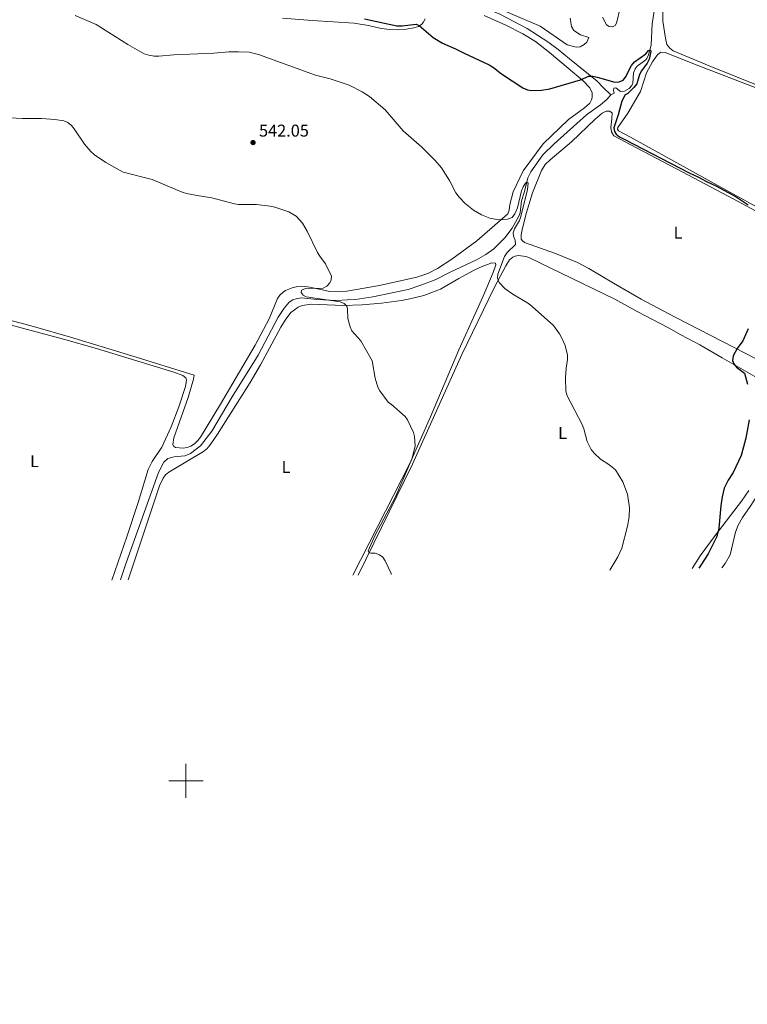
# Model space of a CAD drawing. Units: metres. Extents: x 637979 to 642493, y 699538 to 702597.
# Drawn here: x 639403 to 639828, y 700869 to 701445 of the extents above; entities that cross this region are included whole.
import ezdxf
from ezdxf.enums import TextEntityAlignment as Align

# ---------------------------------------------------------------- set-up
doc = ezdxf.new("R2010")
doc.units = ezdxf.units.M
doc.header["$MEASUREMENT"] = 0
doc.linetypes.add('DGN Style 3', pattern=[80.940398, 57.81457, -23.125828])
for name, color, linetype, lineweight in [('Carátula', 7, 'Continuous', 0), ('Elementos auxiliares', 7, 'Continuous', 0), ('Entidades rústicas y varios', 7, 'Continuous', 0), ('Hidrografía', 7, 'Continuous', 0), ('Relieve y altimetría', 7, 'Continuous', 0), ('Textos de rotulación', 7, 'Continuous', 0), ('Viales y ferrocarril', 7, 'Continuous', 0)]:
    doc.layers.add(name, color=color, linetype=linetype, lineweight=lineweight)
doc.styles.add('Style-arial', font='arial.shx', dxfattribs={"bigfont": 'arialbig.shx'})
doc.styles.add('Style-Arial Narrow', font='txt')

# ---------------------------------------------------------------- blocks, each defined once
blk = doc.blocks.new('5PATER_27')
at = {"layer": 'Relieve y altimetría', "linetype": 'Continuous', "lineweight": 0}
h = blk.add_hatch(color=250, dxfattribs=at)
edge = h.paths.add_edge_path(flags=16)
edge.add_ellipse((0, 0), major_axis=(-1.1, -1.11), ratio=0.999422, start_angle=0, end_angle=360)

msp = doc.modelspace()

# ---------------------------------------------------------------- linework, layer by layer
at = {"layer": 'Carátula', "color": 7, "linetype": 'Continuous', "lineweight": 0}
for p, q in [((639500, 700990), (639500, 701010)), ((639490, 701000), (639510, 701000))]:
    msp.add_line(p, q, dxfattribs=at)
msp.add_3dface([(638038.887, 699537.816), (642492.98, 699627.489), (642433.197, 702596.899), (637979.105, 702507.226)], dxfattribs=at)
at = {"layer": 'Elementos auxiliares', "color": 250, "linetype": 'Continuous', "lineweight": 0}
msp.add_3dface([(638901.9, 699949.13, 512.876), (638855.87, 702262.42, 598.912), (642281.98, 702331.45, 696.374), (642329.15, 700018.13, 586.648)], dxfattribs=at)
at = {"layer": 'Entidades rústicas y varios', "color": 92, "linetype": 'Continuous', "lineweight": 0}
for points in [[(639780.33, 701434.526, 553.194), (639778.797, 701444.311, 553.403), (639778.966, 701471.818, 553.756), (639780.197, 701479.35, 554.446), (639781.482, 701481.463, 554.446), (639782.012, 701481.896, 554.446), (639783.741, 701482.48, 554.446), (639787.162, 701482.246, 554.655), (639808.097, 701475.499, 554.655), (639877.84, 701455.704, 554.64)], [(639724.545, 701446.182, 553.757), (639724.859, 701443.693, 553.339), (639725.369, 701441.206, 553.131), (639726.661, 701438.898, 552.922), (639730.561, 701436.43, 552.922), (639735.457, 701434.844, 552.922), (639734.346, 701432.111, 553.131), (639732.684, 701430.66, 553.131), (639730.321, 701429.367, 552.922), (639728.138, 701429.197, 552.922), (639722.741, 701430.524, 552.922), (639707.014, 701441.517, 552.504), (639680.526, 701452.783, 552.713)], [(639674.319, 701447.739, 551.669), (639686.92, 701442.027, 551.461), (639696.878, 701436.98, 551.461), (639704.39, 701432.543, 551.461), (639712.434, 701426.153, 551.252), (639723.458, 701416.917, 550.626), (639732.132, 701409.443, 549.791), (639735.997, 701405.405, 549.582), (639737.382, 701402.427, 549.373), (639737.42, 701399.681, 549.373), (639737.102, 701398.304, 549.373), (639736.118, 701396.498, 549.373), (639732.906, 701393.709, 548.747), (639723.614, 701386.887, 548.121), (639708.847, 701372.65, 547.912), (639697.155, 701356.858, 546.869), (639691.159, 701344.562, 546.034), (639689.353, 701337.225, 545.616), (639688.867, 701333.856, 545.616), (639688.112, 701331.661, 545.408), (639669.912, 701315.901, 543.396), (639655.358, 701305.127, 541.959), (639647.038, 701299.603, 541.542), (639641.429, 701296.772, 541.407), (639634.89, 701294.705, 541.303), (639613.07, 701289.735, 541.094), (639594.088, 701286.458, 540.675), (639589.092, 701286.074, 540.494), (639584.091, 701286.331, 540.279), (639572.403, 701288.723, 539.629), (639567.706, 701289.298, 539.629), (639565.222, 701289.124, 539.457), (639562.034, 701288.392, 539.425), (639558.102, 701286.774, 539.277), (639556.773, 701285.87, 539.211), (639554.931, 701284.121, 539.211), (639553.517, 701282.068, 539.215), (639548.686, 701270.271, 539.001), (639540.476, 701254.816, 538.825), (639520.144, 701220.28, 537.962), (639508.506, 701200.95, 537.746), (639506.958, 701199.015, 537.746), (639504.902, 701197.194, 537.746), (639502.819, 701195.75, 537.746), (639500.772, 701194.93, 537.746), (639498.34, 701194.636, 537.746), (639493.908, 701194.972, 537.746), (639492.634, 701195.694, 537.746), (639492.355, 701196.748, 537.746), (639492.973, 701200.604, 537.746), (639501.221, 701224.202, 538.138), (639504.435, 701234.88, 538.374), (639504.818, 701237.29, 538.374), (639468.351, 701248.636, 538.089), (639432.491, 701259.58, 537.45), (639410.864, 701265.75, 537.028), (639382.94, 701273.211, 536.53)], [(639556.359, 701446.151, 548.32), (639573.802, 701444.741, 548.242), (639598.301, 701443.239, 548.755), (639606.723, 701441.884, 548.885), (639614.17, 701440.086, 549.094), (639619.125, 701439.431, 549.094), (639623.753, 701439.354, 549.094), (639628.724, 701439.69, 549.511), (639633.148, 701440.397, 549.512), (639635.834, 701441.209, 549.512), (639637.86, 701442.639, 549.765), (639638.583, 701443.543, 549.931), (639639.758, 701445.75, 550.271)], [(639849.901, 701400.601, 552.706), (639805.828, 701418.25, 553.239), (639784.691, 701426.993, 553.194), (639782.733, 701428.511, 553.03), (639780.999, 701430.697, 552.985), (639780.33, 701434.526, 553.194)], [(639854.982, 701323.982, 551.316), (639817.863, 701344.433, 550.69), (639759.741, 701376.618, 550.69), (639752.855, 701380.306, 550.481), (639752.198, 701381.194, 550.481), (639752.494, 701382.094, 550.481), (639758.177, 701390.632, 550.481), (639765.626, 701403.257, 551.108), (639769.203, 701414.204, 551.525), (639772.619, 701420.526, 551.734), (639775.423, 701424.458, 551.734), (639776.888, 701425.963, 551.942), (639777.641, 701426.197, 552.151), (639780.165, 701425.979, 552.36), (639799.797, 701418.318, 552.777), (639885.302, 701385.301, 553.195)], [(639728.829, 701303.188, 547.351), (639715.982, 701308.448, 546.725), (639697.936, 701314.955, 545.681), (639696.605, 701315.945, 545.681), (639696.004, 701316.89, 545.472), (639695.958, 701319.395, 545.455), (639696.475, 701322.224, 545.615), (639698.898, 701331.963, 546.069), (639702.557, 701343.874, 546.516), (639707.844, 701357.085, 546.921), (639710.014, 701360.513, 547.15), (639712.771, 701363.316, 547.559), (639725.431, 701373.826, 548.394), (639739.176, 701387.012, 549.229), (639743.302, 701390.514, 549.02), (639745.612, 701391.666, 549.02), (639747.629, 701391.694, 549.229), (639749.069, 701390.845, 549.438), (639749.005, 701387.314, 549.438), (639748.319, 701382.122, 549.647), (639748.769, 701379.671, 549.854), (639750.121, 701377.383, 549.855), (639759.577, 701372.189, 549.438), (639786.788, 701358.059, 549.868), (639819.922, 701340.498, 549.778), (639837.898, 701330.802, 550.327)], [(639600.682, 701120.316, 540.157), (639632.399, 701185.307, 540.967), (639661.235, 701249.359, 543.827), (639680.071, 701288.3, 544.86), (639686.977, 701301.237, 545.128), (639689.176, 701304.757, 545.277), (639691.1, 701306.336, 545.485), (639692.34, 701306.957, 545.486), (639694.409, 701307.293, 545.486), (639698.645, 701306.786, 545.601), (639700.335, 701306.197, 545.694), (639750.619, 701281.807, 547.155), (639763.699, 701274.467, 547.361), (639782.076, 701264.893, 547.603), (639789.144, 701260.954, 547.782), (639800.403, 701255.028, 548.616), (639813.313, 701247.425, 549.356), (639840.766, 701231.745, 551.491)], [(639466.137, 701117.606, 536.514), (639484.481, 701172.583, 537.537), (639486.616, 701177.092, 537.384), (639488.037, 701178.924, 537.327), (639489.895, 701180.641, 537.327), (639510.147, 701192.684, 537.666), (639512.115, 701194.236, 537.73), (639514.213, 701196.564, 537.797), (639518.475, 701202.729, 537.868), (639537.514, 701233.103, 538.741), (639543.497, 701243.432, 539.049), (639555.408, 701265.3, 539.629), (639558.009, 701269.559, 539.559), (639561.373, 701274.013, 539.42), (639565.632, 701277.072, 539.42), (639568.002, 701278.008, 539.42), (639573.095, 701278.918, 539.42), (639591.931, 701278.052, 539.838), (639603.033, 701278.535, 540.046), (639614.246, 701279.391, 540.048), (639625.924, 701280.889, 540.466), (639630.86, 701281.878, 540.466), (639639.039, 701283.978, 540.885), (639648.797, 701287.516, 541.725), (639659.534, 701293.874, 542.839), (639667.61, 701298.28, 543.336), (639672.111, 701300.452, 543.393), (639678.786, 701302.969, 543.396), (639680.906, 701302.74, 543.605), (639681.066, 701301.821, 543.605), (639679.598, 701297.275, 543.605), (639673.696, 701283.528, 543.605), (639668.94, 701273.185, 543.404), (639659.43, 701252.162, 542.497), (639642.949, 701213.021, 540.906), (639630.871, 701185.532, 540.232), (639597.608, 701120.255, 539.327)], [(639842.678, 701241.952, 552.151), (639827.231, 701249.983, 550.364), (639785.998, 701271.247, 548.003), (639766.146, 701281.711, 547.751), (639749.894, 701291.035, 547.768), (639735.516, 701299.721, 547.559), (639728.829, 701303.188, 547.351)], [(639382.332, 701270.671, 536.491), (639428.42, 701258.424, 536.492), (639447.653, 701252.953, 536.574), (639492.983, 701239.046, 537.234), (639498.13, 701237.2, 537.537), (639499.973, 701235.804, 537.537), (639500.21, 701234.467, 537.537), (639499.644, 701230.698, 537.537), (639495.727, 701218.72, 537.317), (639491.288, 701207.139, 536.966), (639485.795, 701195.26, 536.909), (639480.327, 701186.844, 536.619), (639477.839, 701182.029, 536.491), (639472.091, 701162.873, 536.295), (639465.462, 701142.696, 535.929), (639456.633, 701117.415, 535.881)], [(639828.946, 701169.734, 551.059), (639824.694, 701163.567, 550.745), (639809.294, 701143.548, 549.539), (639800.588, 701131.683, 549.169), (639795.902, 701124.249, 548.893)]]:
    msp.add_polyline3d(points, dxfattribs=at)
at = {"layer": 'Hidrografía', "color": 142, "linetype": 'DGN Style 3', "lineweight": 13}
for points in [[(639647.894, 701463.22, 552.414), (639660.571, 701457.435, 552.101), (639671.953, 701452.816, 552.508), (639675.473, 701451.871, 552.442), (639683.456, 701448.527, 552.344), (639699.4, 701440.132, 551.396), (639711.497, 701432.311, 550.978), (639717.56, 701427.91, 550.61), (639724.183, 701422.398, 550.561), (639740.274, 701409.253, 549.1), (639743.778, 701405.679, 549.088), (639748.256, 701401.237, 548.056)], [(639748.256, 701401.237, 548.056), (639750.23, 701402.3, 548.473), (639749.87, 701404.088, 548.682), (639750.136, 701405.128, 548.682), (639751.28, 701405.424, 548.682), (639753.971, 701403.247, 548.473), (639756.378, 701403.42, 548.264), (639758.992, 701404.912, 548.473), (639760.693, 701406.849, 548.751), (639761.133, 701408.107, 548.89), (639761.523, 701414.264, 549.098), (639762.52, 701416.566, 549.334), (639763.8, 701418.005, 549.517), (639768.735, 701421.81, 549.687), (639769.342, 701422.507, 549.725), (639770.342, 701424.767, 550.092), (639771.868, 701430.442, 550.769), (639772.569, 701442.75, 551.604), (639774.445, 701455.096, 552.306)], [(639461.73, 701117.517, 535.777), (639465.125, 701127.589, 535.993), (639483.879, 701180.375, 536.83), (639486.998, 701186.468, 536.621), (639489.479, 701188.535, 536.621), (639493.003, 701189.475, 536.83), (639499.296, 701190.135, 537.039), (639502.604, 701191.429, 537.039), (639508.418, 701195.972, 537.458), (639515.118, 701204.611, 537.667), (639526.941, 701224.704, 538.294), (639542.207, 701248.938, 538.504), (639553.859, 701271.271, 539.341), (639557.302, 701276.537, 539.55), (639560.222, 701279.921, 539.55), (639562.369, 701281.38, 539.55), (639564.999, 701282.19, 539.759), (639567.741, 701282.443, 539.759), (639576.53, 701281.599, 540.178), (639588.143, 701281.069, 540.178), (639594.176, 701281.321, 540.805), (639599.081, 701281.629, 540.805), (639609.161, 701283.044, 541.015), (639629.804, 701287.391, 541.433), (639637.292, 701289.968, 541.433), (639645.567, 701293.119, 541.852), (639654.483, 701297.484, 542.27), (639669.886, 701304.768, 542.479), (639675.25, 701307.894, 542.479), (639679.968, 701311.208, 543.105), (639686.272, 701317.703, 543.668), (639690.653, 701323.343, 544.121), (639694.631, 701330.232, 544.719), (639695.259, 701332.232, 544.774), (639696.031, 701339.33, 544.774), (639697.863, 701344.706, 544.774), (639699.854, 701352.802, 545.192), (639701.517, 701356.186, 545.192), (639708.591, 701366.185, 545.602), (639715.293, 701372.718, 545.791), (639734.065, 701389.632, 547.696), (639742.192, 701395.463, 548.153), (639745.933, 701398.646, 548.114), (639748.256, 701401.237, 548.056)]]:
    msp.add_polyline3d(points, dxfattribs=at)
at = {"layer": 'Relieve y altimetría', "color": 30, "linetype": 'Continuous', "lineweight": 0, "flags": 128}
for points, elevation in [([(639743.475, 701446.791), (639745.806, 701442.256), (639747.389, 701441.241), (639749.353, 701441.016), (639750.8, 701441.792), (639751.564, 701443.259), (639755.997, 701461.362)], 555), ([(639435.235, 701447.671), (639447.571, 701442.376), (639465.934, 701430.825), (639475.591, 701425.356), (639478.194, 701424.437), (639481.445, 701423.868), (639484.165, 701423.866), (639492.983, 701424.688), (639516.188, 701425.679), (639525.037, 701426.414), (639530.711, 701426.536), (639536.832, 701426.174), (639542.326, 701424.881)], 545), ([(639542.326, 701424.881), (639575.765, 701412.852), (639584.318, 701410.687), (639595.377, 701406.984), (639603.001, 701403.071), (639607.307, 701400.415), (639616.39, 701392.565), (639626.866, 701380.208), (639637.789, 701370.693), (639645.581, 701362.824), (639649.336, 701358.53), (639654.025, 701351.185), (639657.765, 701344.037), (639659.581, 701341.515), (639663.13, 701337.717), (639667.96, 701333.845), (639672.739, 701331.137), (639677.654, 701329.054), (639682.701, 701328.244), (639688.019, 701328.568), (639690.722, 701329.613), (639692.301, 701331.588), (639693.678, 701335.165), (639696.143, 701345.124), (639697.061, 701347.445), (639698.434, 701349.665), (639699.323, 701350.21), (639699.921, 701349.546), (639699.574, 701345.827), (639695.759, 701330.046), (639694.883, 701327.704), (639692.102, 701322.908), (639691.207, 701320.565), (639691.46, 701318.669), (639692.444, 701316.329), (639692.542, 701313.809), (639687.791, 701309.108), (639686.239, 701306.805), (639682.181, 701296.382), (639682.158, 701294.001), (639683.06, 701291.52), (639686.647, 701287.73), (639690.97, 701284.613), (639700.211, 701279.202), (639702.345, 701277.554), (639714.787, 701266.318), (639718.263, 701261.573), (639719.525, 701259.405), (639721.546, 701254.621), (639723, 701249.03), (639723.051, 701246.529), (639722.279, 701241.441), (639721.863, 701235.792), (639722.086, 701228.034), (639722.749, 701225.216), (639731.563, 701208.524), (639732.579, 701205.904), (639734.433, 701198.475), (639736.812, 701193.729), (639738.568, 701191.618), (639742.337, 701188.151), (639747.206, 701185.119), (639751.086, 701181.973), (639755.414, 701174.837), (639758.034, 701167.588), (639759.32, 701159.593), (639759.01, 701154.475), (639757.981, 701148.873), (639754.709, 701136.025), (639752.399, 701131.04), (639747.645, 701123.276)], 545), ([(639393.262, 701388.067), (639404.499, 701387.415), (639415.451, 701387.369), (639423.417, 701386.796), (639428.681, 701386.021), (639431.031, 701385.175), (639433.117, 701383.408), (639434.719, 701381.486), (639440.665, 701372.511), (639444.445, 701368.094), (639446.506, 701366.266), (639453.118, 701361.701), (639463.302, 701355.99), (639480.264, 701351.767), (639497.788, 701344.32), (639500.351, 701343.594), (639506.617, 701342.346), (639515.2, 701341.126), (639528.292, 701337.522), (639530.786, 701337.143), (639541.26, 701337.165), (639549.287, 701336.094), (639552.015, 701335.53), (639560.026, 701332.847), (639564.461, 701330.262), (639568.024, 701326.301), (639570.874, 701321.451), (639576.883, 701308.992), (639578.143, 701306.832), (639581.496, 701302.366), (639584.987, 701295.149), (639584.953, 701293.067), (639584.085, 701291.335), (639582.279, 701289.274), (639580.112, 701288.207), (639569.779, 701287.903), (639567.463, 701286.978), (639567.33, 701285.753), (639568.424, 701284.15), (639570.275, 701283.148), (639590.05, 701280.28), (639592.434, 701279.305), (639593.952, 701277.667), (639594.466, 701275.866), (639594.604, 701270.417), (639595.886, 701265.531), (639597.024, 701263.258), (639602.245, 701257.395), (639608.876, 701245.698), (639610.527, 701235.601), (639612.154, 701230.259), (639613.358, 701228.068), (639618.171, 701221.484), (639620.121, 701220.206), (639628.016, 701213.187), (639629.527, 701211.188), (639632.94, 701203.793), (639633.526, 701201.36), (639633.968, 701195.803), (639631.95, 701188.064), (639622.397, 701166.052), (639610.627, 701143.735), (639606.42, 701134.609), (639606.897, 701133.537), (639608.011, 701133.2), (639610.599, 701133.192), (639613.036, 701132.276), (639615.053, 701130.776), (639616.493, 701128.73), (639619.839, 701121.32), (639619.972, 701120.704)], 540)]:
    msp.add_lwpolyline(points, dxfattribs=dict(at, elevation=elevation))
at = {"layer": 'Relieve y altimetría', "color": 30, "linetype": 'Continuous', "lineweight": 30, "elevation": 550, "flags": 128}
for points in [[(639604.382, 701445.7), (639623.145, 701441.746), (639626.322, 701441.733), (639634.575, 701442.577), (639636.33, 701441.795), (639644.573, 701434.761), (639649.872, 701431.606), (639657.522, 701428.285), (639662.635, 701425.622), (639677.209, 701418.888), (639679.763, 701417.332), (639684.45, 701413.663), (639696.941, 701405.476), (639699.593, 701404.287), (639702.037, 701403.76), (639707.749, 701404.062), (639712.744, 701404.822), (639730.69, 701410.049), (639735.515, 701412.144), (639737.84, 701412.175), (639740.297, 701411.715), (639750.621, 701408.799), (639753.159, 701408.872), (639755.506, 701409.857), (639756.983, 701411.567), (639760.422, 701418.503), (639762.241, 701420.602), (639768.872, 701425.26), (639770.301, 701427.325), (639771.503, 701427.509), (639771.711, 701426.588), (639770.735, 701422.12), (639769.644, 701419.869), (639766.204, 701415.39), (639765.07, 701413.16), (639763.534, 701407.818), (639761.855, 701405.61), (639758.348, 701401.996), (639756.674, 701401.309), (639754.706, 701397.668), (639752.659, 701389.599), (639750.156, 701382.057), (639750.409, 701379.931), (639751.467, 701378.321), (639753.453, 701376.795), (639756.097, 701375.338)], [(639756.097, 701375.338), (639794.135, 701355.704), (639799.237, 701353.392), (639804.291, 701350.519), (639809.647, 701348.07), (639821.617, 701341.56), (639828.672, 701336.944)], [(639828.658, 701264.421), (639825.473, 701257.425), (639822.259, 701252.903), (639819.767, 701248.523), (639819.492, 701245.836), (639820.252, 701243.967), (639821.85, 701242.04), (639826.546, 701238.393), (639828.147, 701231.971)], [(639829.247, 701211.109), (639827.23, 701200.497), (639824.483, 701190.262), (639819.826, 701180.421), (639816.835, 701175.87), (639814.656, 701171.274), (639813.38, 701166.101), (639812.651, 701160.875), (639811.487, 701147.807), (639810.189, 701142.833), (639805.197, 701132.735), (639800.839, 701126.171), (639799.763, 701124.327)]]:
    msp.add_lwpolyline(points, dxfattribs=at)
at = {"layer": 'Viales y ferrocarril', "color": 250, "linetype": 'DGN Style 3', "lineweight": 0}
msp.add_polyline3d([(639813.277, 701124.6, 550.839), (639815.129, 701127.21, 550.912), (639817.986, 701132.282, 550.912), (639821.166, 701145.544, 551.121), (639822.736, 701149.6, 550.912), (639825.215, 701153.937, 551.113), (639829.705, 701160.452, 551.121), (639835.439, 701169.327, 551.956), (639840.763, 701179.398, 552.429), (639847.322, 701194.756, 552.866), (639850.741, 701204.759, 553.416), (639854.565, 701215.887, 553.417), (639857.259, 701221.461, 553.417), (639858.572, 701223.488, 553.417), (639860.4, 701225.17, 553.597), (639862.516, 701226.064, 554.043), (639864.926, 701225.728, 554.621), (639869.351, 701224.027, 555.504), (639875.998, 701220.823, 556.854), (639881.212, 701218.876, 557.66), (639886.34, 701217.058, 558.218), (639890.802, 701216.474, 558.218), (639891.751, 701216.712, 558.218), (639892.614, 701217.123, 558.346)], dxfattribs=at)

# ---------------------------------------------------------------- block references
at = {"layer": 'Relieve y altimetría', "color": 250, "linetype": 'Continuous', "lineweight": 0}
msp.add_blockref('5PATER_27', (639539.186, 701373.361, 542.048), dxfattribs=at)

# ---------------------------------------------------------------- texts
at = {"layer": 'Entidades rústicas y varios', "color": 92, "linetype": 'Continuous', "lineweight": 0, "style": 'Style-Arial Narrow'}
for p in [(639787.649, 701320.657, 548.907), (639720.099, 701203.445, 544.573), (639411.445, 701186.983, 535.806), (639558.496, 701183.543, 538.775)]:
    msp.add_text('L', height=7, dxfattribs=at).set_placement(p, align=Align.MIDDLE_CENTER)
at = {"layer": 'Textos de rotulación', "color": 250, "linetype": 'Continuous', "lineweight": 0, "style": 'Style-arial'}
msp.add_text('542.05', height=7, dxfattribs=at).set_placement((639542.686, 701376.861, 542.048))

doc.saveas('drawing.dxf')
